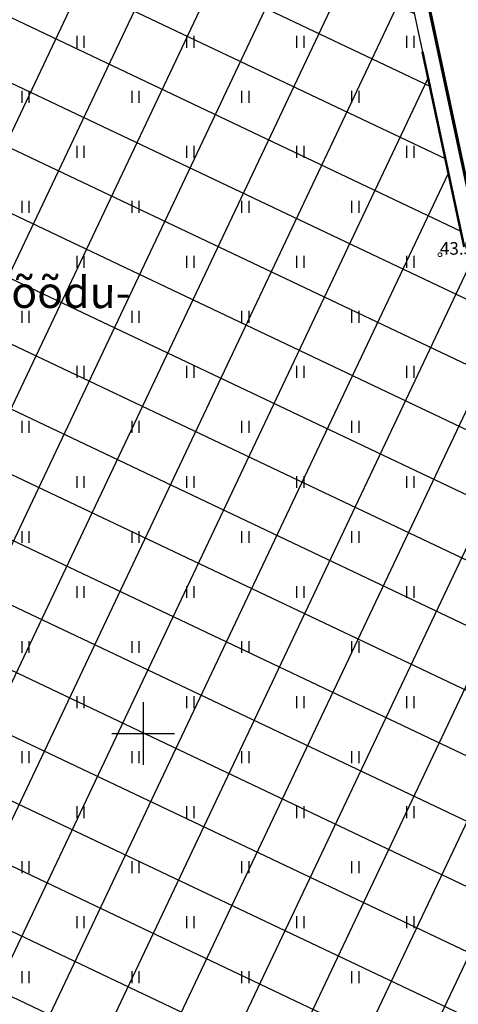
# Model space of a CAD drawing. Units: metres. Extents: x 554503 to 557649, y 6571072 to 6574048.
# Drawn here: x 555292 to 555320, y 6573233 to 6573295 of the extents above; entities that cross this region are included whole.
import ezdxf

# ---------------------------------------------------------------- set-up
doc = ezdxf.new("R2010")
doc.units = ezdxf.units.M
doc.header["$MEASUREMENT"] = 0
doc.header["$PDMODE"] = 33
doc.header["$PDSIZE"] = 0.25
for name, pattern in [('ACAD_ISO04W100', [30, 24, -3, 0, -3]), ('CENTER2', [1.125, 0.75, -0.125, 0.125, -0.125]), ('DASHED', [19.05, 12.7, -6.35])]:
    doc.linetypes.add(name, pattern=pattern)
doc.layers.get('0').update_dxf_attribs({"linetype": 'CONTINUOUS', "lineweight": 0})
for name, color, linetype, lineweight in [('-vesi_text', 7, 'CONTINUOUS', 20), ('B- HALJASTUS', 3, 'CONTINUOUS', 9), ('B- Hoonestusala', 106, 'DASHED', 50), ('B- Kraavikaitsevöönd15m', 164, 'CENTER2', 70), ('B- SolidTee', 9, 'CONTINUOUS', 0), ('KORGUSED', 7, 'CONTINUOUS', 0), ('PUNKT', 7, 'CONTINUOUS', 0), ('RAAM', 7, 'CONTINUOUS', 0), ('VORK', 7, 'CONTINUOUS', 0)]:
    doc.layers.add(name, color=color, linetype=linetype, lineweight=lineweight)
for name, color, linetype in [('B- vork', 15, 'CONTINUOUS'), ('H_hoonestusala', 1, 'ACAD_ISO04W100'), ('HALJASTUS', 3, 'CONTINUOUS')]:
    doc.layers.add(name, color=color, linetype=linetype)
doc.layers.get('RAAM').off()
doc.styles.add('ITALICC', font='italicc', dxfattribs={"height": 0.8})
doc.styles.add('ROMANC', font='romanc', dxfattribs={"height": 0.75})

# ---------------------------------------------------------------- blocks, each defined once
blk = doc.blocks.new('RIST')
at = {"layer": 'VORK'}
for p, q in [((0, -1.5), (0, 1.5)), ((-1.5, 0), (1.5, 0))]:
    blk.add_line(p, q, dxfattribs=at)
blk = doc.blocks.new('hein')
at = {"color": 0, "linetype": 'Continuous'}
for p, q in [((-0.46, 0.76), (-0.46, -0.76)), ((0.46, 0.76), (0.46, -0.76))]:
    blk.add_line(p, q, dxfattribs=at)
blk = doc.blocks.new('VKORIS')
at = {"color": 0, "linetype": 'Continuous'}
for p, q in [((0, 4), (0, -4)), ((-4, 0), (4, 0))]:
    blk.add_line(p, q, dxfattribs=at)

msp = doc.modelspace()

# ---------------------------------------------------------------- hatches: boundary and pattern name
at = {"layer": 'B- SolidTee'}
h = msp.add_hatch(dxfattribs=at)
h.set_pattern_fill('ANSI31', color=256, scale=0.2, angle=29, style=0)
h.set_pattern_definition([(74, (0, 0), (-0.61040117692, 0.175029720944), [])])
h.paths.add_polyline_path([(555290.082, 6573318.031), (555303.089, 6573318.031), (555303.089, 6573323.373), (555290.082, 6573323.373)], flags=25)
h.paths.add_polyline_path([(555088.935, 6573218.239), (555101.952, 6573218.239), (555101.952, 6573223.598), (555088.935, 6573223.598)], flags=24)
edge = h.paths.add_edge_path()
edge.add_arc((555394.341, 6573323.586), 17, 62.1287, 70.88922)
edge.add_arc((555394.231, 6573325.764), 15, 57.4593, 67.76365, ccw=False)
edge.add_line((555402.299, 6573338.409), (555402.289, 6573338.614))
at = {"layer": 'H_hoonestusala', "linetype": 'ByBlock'}
h = msp.add_hatch(dxfattribs=at)
h.set_pattern_fill('ANSI37', color=191, scale=30, angle=199.632649492, style=0)
h.paths.add_polyline_path([(555287.521, 6573294.905), (555314.554, 6573308.507), (555336.383, 6573206.44), (555292.133, 6573204.14)])

# ---------------------------------------------------------------- linework, layer by layer
at = {"layer": 'B- Hoonestusala'}
msp.add_lwpolyline([(555336.383, 6573206.44), (555314.554, 6573308.507), (555287.521, 6573294.905), (555292.133, 6573204.14), (555336.383, 6573206.44)], close=True, dxfattribs=at)
at = {"layer": 'B- Kraavikaitsevöönd15m', "ltscale": 5, "const_width": 0.2}
msp.add_lwpolyline([(554829.406, 6573213.751), (554869.322, 6573231.699), (554883.163, 6573215.513), (554898.844, 6573235.472, 0.154195), (554903.73, 6573249.517), (555012.708, 6573307.451), (555152.211, 6573381.713), (555203.706, 6573409.125), (555294.617, 6573431.514), (555309.447, 6573365.058), (555304.638, 6573359.656), (555310.247, 6573333.431), (555341.458, 6573187.492), (555351.964, 6573177.641), (555369.266, 6573129.567)], format="xyb", dxfattribs=at)
at = {"layer": 'H_hoonestusala'}
msp.add_lwpolyline([(555287.521, 6573294.905), (555314.554, 6573308.507), (555336.383, 6573206.44), (555292.133, 6573204.14)], close=True, dxfattribs=at)
at = {"layer": 'PUNKT'}
msp.add_point((555318.899, 6573280.459), dxfattribs=at)

# ---------------------------------------------------------------- block references
at = {"layer": 'B- HALJASTUS', "xscale": 0.5, "yscale": 0.5, "zscale": 0.5}
for p in [(555296, 6573294), (555303, 6573294), (555310, 6573294), (555317, 6573294), (555292.5, 6573290.5), (555299.5, 6573290.5), (555306.5, 6573290.5), (555313.5, 6573290.5), (555296, 6573287), (555303, 6573287), (555310, 6573287), (555317, 6573287), (555292.5, 6573283.5), (555299.5, 6573283.5), (555306.5, 6573283.5), (555313.5, 6573283.5), (555296, 6573280), (555303, 6573280), (555310, 6573280), (555317, 6573280), (555292.5, 6573276.5), (555299.5, 6573276.5), (555306.5, 6573276.5), (555313.5, 6573276.5), (555296, 6573273), (555303, 6573273), (555310, 6573273), (555317, 6573273), (555292.5, 6573269.5), (555299.5, 6573269.5), (555306.5, 6573269.5), (555313.5, 6573269.5), (555296, 6573266), (555303, 6573266), (555310, 6573266), (555317, 6573266), (555292.5, 6573262.5), (555299.5, 6573262.5), (555306.5, 6573262.5), (555313.5, 6573262.5), (555296, 6573259), (555303, 6573259), (555310, 6573259), (555317, 6573259), (555292.5, 6573255.5), (555299.5, 6573255.5), (555306.5, 6573255.5), (555313.5, 6573255.5), (555296, 6573252), (555303, 6573252), (555310, 6573252), (555317, 6573252), (555292.5, 6573248.5), (555299.5, 6573248.5), (555306.5, 6573248.5), (555313.5, 6573248.5), (555296, 6573245), (555303, 6573245), (555310, 6573245), (555317, 6573245), (555292.5, 6573241.5), (555299.5, 6573241.5), (555306.5, 6573241.5), (555313.5, 6573241.5), (555296, 6573238), (555303, 6573238), (555310, 6573238), (555317, 6573238), (555292.5, 6573234.5), (555299.5, 6573234.5), (555306.5, 6573234.5), (555313.5, 6573234.5)]:
    msp.add_blockref('hein', p, dxfattribs=at)
at = {"layer": 'B- vork', "xscale": 0.5, "yscale": 0.5, "zscale": 0.5}
msp.add_blockref('VKORIS', (555300, 6573250), dxfattribs=at)
at = {"layer": 'HALJASTUS', "lineweight": 9, "xscale": 0.5, "yscale": 0.5, "zscale": 0.5}
for p in [(555296, 6573294), (555303, 6573294), (555310, 6573294), (555317, 6573294), (555292.5, 6573290.5), (555299.5, 6573290.5), (555306.5, 6573290.5), (555313.5, 6573290.5), (555296, 6573287), (555303, 6573287), (555310, 6573287), (555317, 6573287), (555292.5, 6573283.5), (555299.5, 6573283.5), (555306.5, 6573283.5), (555313.5, 6573283.5), (555296, 6573280), (555303, 6573280), (555310, 6573280), (555317, 6573280), (555292.5, 6573276.5), (555299.5, 6573276.5), (555306.5, 6573276.5), (555313.5, 6573276.5), (555296, 6573273), (555303, 6573273), (555310, 6573273), (555317, 6573273), (555292.5, 6573269.5), (555299.5, 6573269.5), (555306.5, 6573269.5), (555313.5, 6573269.5), (555296, 6573266), (555303, 6573266), (555310, 6573266), (555317, 6573266), (555292.5, 6573262.5), (555299.5, 6573262.5), (555306.5, 6573262.5), (555313.5, 6573262.5), (555296, 6573259), (555303, 6573259), (555310, 6573259), (555317, 6573259), (555292.5, 6573255.5), (555299.5, 6573255.5), (555306.5, 6573255.5), (555313.5, 6573255.5), (555296, 6573252), (555303, 6573252), (555310, 6573252), (555317, 6573252), (555292.5, 6573248.5), (555299.5, 6573248.5), (555306.5, 6573248.5), (555313.5, 6573248.5), (555296, 6573245), (555303, 6573245), (555310, 6573245), (555317, 6573245), (555292.5, 6573241.5), (555299.5, 6573241.5), (555306.5, 6573241.5), (555313.5, 6573241.5), (555296, 6573238), (555303, 6573238), (555310, 6573238), (555317, 6573238), (555292.5, 6573234.5), (555299.5, 6573234.5), (555306.5, 6573234.5), (555313.5, 6573234.5)]:
    msp.add_blockref('hein', p, dxfattribs=at)
at = {"layer": 'RAAM'}
msp.add_blockref('RIST', (555300, 6573250), dxfattribs=at)
at = {"layer": 'VORK', "xscale": 0.5, "yscale": 0.5, "zscale": 0.5}
msp.add_blockref('VKORIS', (555300, 6573250), dxfattribs=at)

# ---------------------------------------------------------------- texts
at = {"layer": '-vesi_text', "ltscale": 20, "style": 'ROMANC'}
msp.add_text('%%UVeemõõdu-', height=2, rotation=359.84135, dxfattribs=at).set_placement((555284.478, 6573277.096))
at = {"layer": 'KORGUSED', "style": 'ITALICC'}
msp.add_text('43.59', height=0.8, rotation=0, dxfattribs=at).set_placement((555318.899, 6573280.459))

doc.saveas('drawing.dxf')
